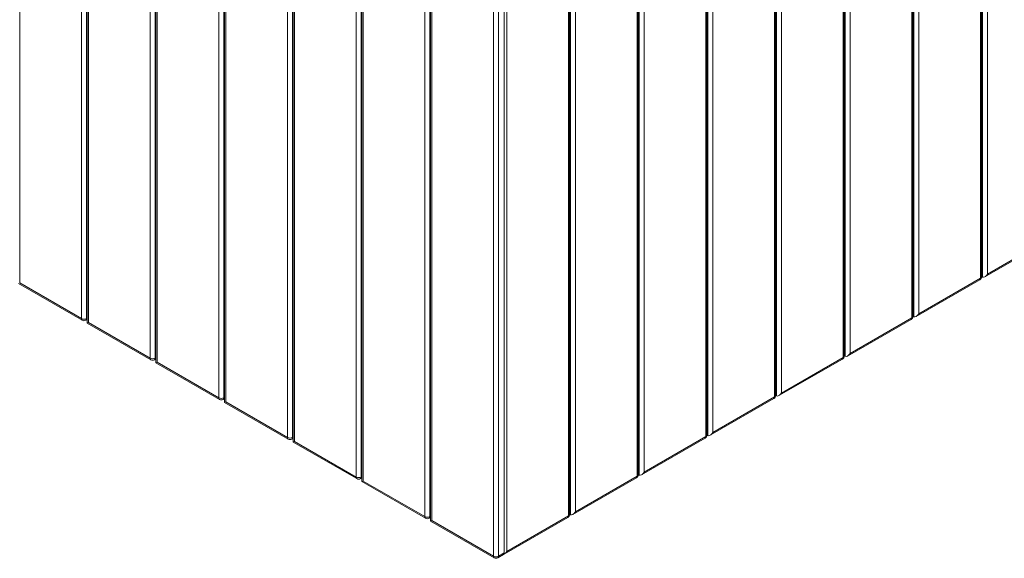
# Paper-space layout 'Isometrica' of a CAD drawing. Units: millimetres. Extents: x -851 to 1715, y -623 to 1561.
# Drawn here: x 28 to 862, y -623 to -166 of the extents above; entities that cross this region are included whole.
import ezdxf

# ---------------------------------------------------------------- set-up
doc = ezdxf.new("R2010")
doc.units = ezdxf.units.MM

psp = doc.layouts.new('Isometrica')

# ---------------------------------------------------------------- linework, layer by layer
at = {"color": 7, "linetype": 'Continuous', "lineweight": 15}
for p, q in [((843.34, -384.3), (843.34, 285.27)), ((27.65, 275.36), (27.65, -389.31)), ((841.73, -385.22), (841.73, 279.44)), ((842.61, -384), (842.61, 280.66)), ((847.58, 282.82), (847.58, -381.85)), ((785.16, -417.88), (785.16, 251.68)), ((79.98, -419.51), (79.98, 245.15)), ((84.22, 245.15), (84.22, -419.51)), ((84.95, 244.73), (84.95, -423.4)), ((783.55, -418.81), (783.55, 245.86)), ((784.43, -417.58), (784.43, 247.08)), ((789.4, 249.23), (789.4, -415.43)), ((85.83, 241.77), (85.83, -422.89)), ((726.98, -451.46), (726.98, 218.1)), ((138.16, -453.1), (138.16, 211.57)), ((142.4, 211.57), (142.4, -453.1)), ((143.13, 211.15), (143.13, -456.98)), ((725.38, -452.39), (725.38, 212.27)), ((726.26, -451.17), (726.26, 213.5)), ((731.23, 215.65), (731.23, -449.02)), ((144.01, 208.19), (144.01, -456.47)), ((668.81, -485.05), (668.81, 184.51)), ((196.33, -486.68), (196.33, 177.98)), ((200.57, 177.98), (200.57, -486.68)), ((201.3, 177.56), (201.3, -490.57)), ((667.2, -485.98), (667.2, 178.69)), ((668.08, -484.75), (668.08, 179.91)), ((673.05, 182.06), (673.05, -482.6)), ((202.18, 174.61), (202.18, -490.06)), ((610.63, -518.63), (610.63, 150.93)), ((254.51, -520.27), (254.51, 144.4)), ((258.75, 144.4), (258.75, -520.27)), ((259.48, 143.98), (259.48, -524.15)), ((609.03, -519.56), (609.03, 145.1)), ((609.9, -518.34), (609.9, 146.33)), ((614.88, 148.48), (614.88, -516.18)), ((260.36, 141.02), (260.36, -523.64)), ((552.46, -552.22), (552.46, 117.35)), ((312.68, -553.85), (312.68, 110.81)), ((316.93, 110.81), (316.93, -553.85)), ((317.65, 110.39), (317.65, -557.73)), ((550.85, -553.14), (550.85, 111.52)), ((551.73, -551.92), (551.73, 112.74)), ((556.7, 114.9), (556.7, -549.77)), ((318.53, 107.44), (318.53, -557.23)), ((370.86, -587.43), (370.86, 77.23)), ((375.1, 77.23), (375.1, -587.43)), ((375.83, 76.81), (375.83, -591.32)), ((492.67, -586.73), (492.67, 77.94)), ((493.55, -585.5), (493.55, 79.16)), ((494.28, -585.8), (494.28, 81.31)), ((498.52, 81.31), (498.52, -583.35)), ((376.71, 73.85), (376.71, -590.81)), ((429.03, -621.02), (429.03, 43.65)), ((433.28, 43.65), (433.28, -621.02)), ((438.23, -618.16), (438.23, 46.5)), ((440.35, 47.73), (440.35, -616.94)), ((845.46, -384.09), (893.42, -356.4)), ((26.78, -389.81), (80.6, -420.89)), ((27.65, -389.31), (79.98, -419.51)), ((787.28, -417.67), (841.11, -386.6)), ((789.4, -415.43), (841.73, -385.22)), ((843.34, -384.3), (842.61, -383.88)), ((83.6, -420.89), (84.95, -420.11)), ((84.95, -423.4), (138.78, -454.47)), ((85.83, -422.89), (138.16, -453.1)), ((729.11, -451.25), (782.93, -420.18)), ((731.23, -449.02), (783.55, -418.81)), ((785.16, -417.88), (784.43, -417.46)), ((141.78, -454.47), (143.13, -453.69)), ((143.13, -456.98), (196.95, -488.06)), ((144.01, -456.47), (196.33, -486.68)), ((670.93, -484.84), (724.76, -453.77)), ((673.05, -482.6), (725.38, -452.39)), ((726.98, -451.46), (726.26, -451.04)), ((199.95, -488.06), (201.3, -487.28)), ((201.3, -490.57), (255.13, -521.64)), ((202.18, -490.06), (254.51, -520.27)), ((612.75, -518.42), (666.58, -487.35)), ((614.88, -516.18), (667.2, -485.98)), ((668.81, -485.05), (668.08, -484.63)), ((258.13, -521.64), (259.48, -520.86)), ((259.48, -524.15), (313.3, -555.22)), ((260.36, -523.64), (312.68, -553.85)), ((554.58, -552.01), (608.4, -520.93)), ((556.7, -549.77), (609.03, -519.56)), ((610.63, -518.63), (609.9, -518.21)), ((316.3, -555.22), (317.65, -554.44)), ((317.65, -557.73), (371.48, -588.81)), ((318.53, -557.23), (370.86, -587.43)), ((496.4, -585.59), (550.23, -554.52)), ((498.52, -583.35), (550.85, -553.14)), ((552.46, -552.22), (551.73, -551.8)), ((374.48, -588.81), (375.83, -588.03)), ((375.83, -591.32), (429.66, -622.39)), ((376.71, -590.81), (429.03, -621.02)), ((438.23, -619.18), (492.05, -588.1)), ((440.35, -616.94), (492.67, -586.73)), ((494.28, -585.8), (493.55, -585.38)), ((432.66, -622.39), (437.61, -619.53)), ((433.28, -621.02), (438.23, -618.16))]:
    psp.add_line(p, q, dxfattribs=at)
at = {"color": 8, "linetype": 'Continuous', "lineweight": 15}
for p, q in [((847.58, -381.85), (893.42, -355.38)), ((84.22, -419.51), (84.95, -419.09)), ((142.4, -453.1), (143.13, -452.68)), ((200.57, -486.68), (201.3, -486.26)), ((258.75, -520.27), (259.48, -519.85)), ((316.93, -553.85), (317.65, -553.43)), ((375.1, -587.43), (375.83, -587.01))]:
    psp.add_line(p, q, dxfattribs=at)
at = {"color": 7, "linetype": 'Continuous', "lineweight": 15}
for centre, radius, start, end in [((839.61, -384), 3, 299.99731, 0), ((82.1, -415.42), 4.61, 242.6087, 297.3913), ((82.1, -418.29), 3, 240.00269, 299.99731), ((781.43, -417.58), 3, 299.99731, 0), ((140.28, -449), 4.61, 242.60885, 297.39115), ((140.28, -451.87), 3, 240.00269, 299.99731), ((723.26, -451.17), 3, 299.99731, 0), ((198.45, -482.59), 4.61, 242.60885, 297.3918), ((198.45, -485.46), 3, 240.00269, 299.99731), ((665.08, -484.75), 3, 299.99731, 0), ((256.63, -516.17), 4.61, 242.60815, 297.39185), ((256.63, -519.04), 3, 240.00269, 299.99731), ((606.9, -518.34), 3, 299.99731, 0), ((314.8, -549.76), 4.61, 242.60845, 297.39155), ((314.8, -552.63), 3, 240.00269, 299.99731), ((548.73, -551.92), 3, 299.99731, 0), ((372.98, -583.34), 4.61, 242.60845, 297.39155), ((372.98, -586.21), 3, 240.00269, 299.99731), ((490.55, -585.5), 3, 299.99731, 0), ((431.16, -616.92), 4.61, 242.60925, 297.39075), ((431.16, -619.79), 3, 240.00269, 299.99731), ((436.8, -618.34), 1.44, 304.05779, 7.25365)]:
    psp.add_arc(centre, radius, start, end, dxfattribs=at)
at = {"color": 8, "linetype": 'Continuous', "lineweight": 15}
for centre, radius, start, end in [((840.26, -385.39), 1.48, 305.01534, 6.2961), ((841.11, -383.85), 1.51, 294.38038, 354.29694), ((81.33, -419.73), 1.36, 170.7937, 237.89118), ((82.75, -419.68), 1.48, 305.01415, 6.29729), ((782.08, -418.97), 1.48, 305.01534, 6.2961), ((782.93, -417.43), 1.51, 294.38038, 354.29694), ((139.5, -453.32), 1.36, 170.7937, 237.89118), ((140.93, -453.26), 1.48, 305.01583, 6.29561), ((723.91, -452.55), 1.48, 305.01534, 6.2961), ((724.75, -451.02), 1.51, 294.38038, 354.29694), ((197.68, -486.9), 1.36, 170.7937, 237.89118), ((199.1, -486.84), 1.48, 305.01295, 6.29849), ((665.73, -486.14), 1.48, 305.01534, 6.2961), ((666.58, -484.6), 1.51, 294.38038, 354.29694), ((255.85, -520.48), 1.36, 170.7937, 237.89118), ((257.28, -520.43), 1.48, 305.01295, 6.29849), ((607.56, -519.72), 1.48, 305.01534, 6.2961), ((608.4, -518.19), 1.51, 294.38038, 354.29694), ((314.03, -554.07), 1.36, 170.7937, 237.89118), ((315.46, -554.01), 1.48, 305.01295, 6.29849), ((549.38, -553.31), 1.48, 305.01534, 6.2961), ((550.23, -551.77), 1.51, 294.38038, 354.29694), ((372.21, -587.65), 1.36, 170.7937, 237.89118), ((373.63, -587.6), 1.48, 305.01295, 6.29849), ((491.2, -586.89), 1.48, 305.01534, 6.2961), ((492.05, -585.35), 1.51, 294.37614, 354.30118), ((430.38, -621.24), 1.36, 170.7937, 237.89118), ((431.81, -621.18), 1.48, 305.01534, 6.2961)]:
    psp.add_arc(centre, radius, start, end, dxfattribs=at)
at = {"color": 7, "linetype": 'Continuous', "lineweight": 15}
for centre, major_axis, ratio, start_param, end_param in [((845.46, -380.62), (2.12, 3.67), 0.577335, 3.141633, 4.71243), ((787.28, -414.21), (2.12, 3.67), 0.577335, 3.141633, 4.71243), ((87.95, -421.67), (3, 1.73), 0.00007, 2.356154, 3.141552), ((729.11, -447.79), (2.12, 3.67), 0.577335, 3.141633, 4.71243), ((146.13, -455.25), (3, 1.73), 0.00007, 2.356154, 3.141552), ((670.93, -481.37), (2.12, 3.67), 0.577335, 3.141633, 4.71243), ((204.3, -488.83), (3, 1.73), 0.00007, 2.356154, 3.141552), ((612.75, -514.96), (2.12, 3.67), 0.577335, 3.141633, 4.71243), ((262.48, -522.42), (3, 1.73), 0.00007, 2.356154, 3.141552), ((554.58, -548.54), (2.12, 3.67), 0.577335, 3.141633, 4.71243), ((320.65, -556), (3, 1.73), 0.00007, 2.356154, 3.141552), ((496.4, -582.13), (2.12, 3.67), 0.577335, 3.141633, 4.71243), ((378.83, -589.59), (3, 1.73), 0.00007, 2.356154, 3.141552), ((438.23, -615.71), (2.12, 3.67), 0.577335, 3.785086, 4.71243)]:
    psp.add_ellipse(centre, major_axis=major_axis, ratio=ratio, start_param=start_param, end_param=end_param, dxfattribs=at)

doc.saveas('drawing.dxf')
